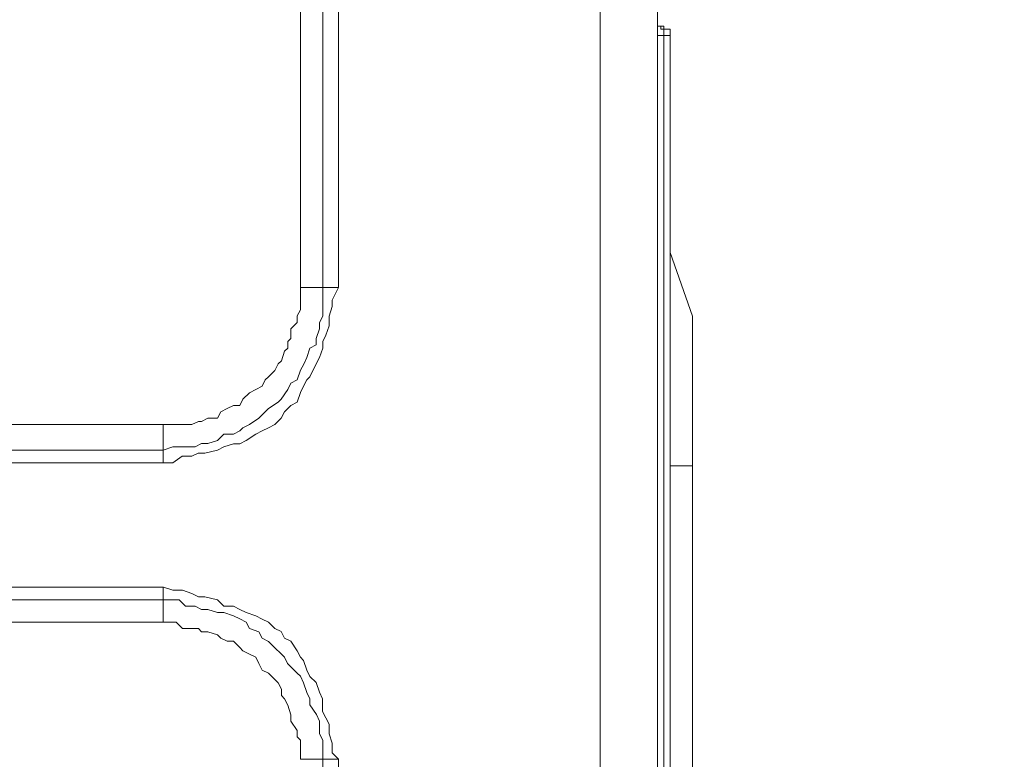
# Model space of a CAD drawing. Units: inches. Extents: x 5.8 to 23.3, y 8.2 to 20.4.
# Drawn here: x 15.7 to 16, y 17.1 to 17.4 of the extents above; entities that cross this region are included whole.
import ezdxf

# ---------------------------------------------------------------- set-up
doc = ezdxf.new("R2010")
doc.units = ezdxf.units.IN
doc.header["$MEASUREMENT"] = 0
doc.layers.add('Vrstva 1', color=7, linetype='Continuous')

msp = doc.modelspace()

# ---------------------------------------------------------------- linework, layer by layer
at = {"layer": 'Vrstva 1', "lineweight": 18}
msp.add_open_spline([(5.81549, 10.69388), (5.81549, 10.69388), (23.29856, 10.69388), (23.29856, 10.69388), (23.29856, 10.69388), (23.29856, 10.69388), (23.29856, 19.41324), (23.29856, 19.41324), (23.29856, 19.41324), (23.29856, 19.41324), (5.81549, 19.41324), (5.81549, 19.41324), (5.81549, 19.41324), (5.81549, 19.41324), (5.81549, 10.69388), (5.81549, 10.69388)], degree=3, knots=[0, 0, 0, 0, 0.25, 0.25, 0.25, 0.25, 0.5, 0.5, 0.5, 0.5, 0.75, 0.75, 0.75, 0.75, 1, 1, 1, 1], dxfattribs=at)
at = {"layer": 'Vrstva 1', "lineweight": 15}
for points, knots in [([(15.86107, 16.88018), (15.86107, 16.88018), (15.86107, 17.89379), (15.86107, 17.89379), (15.86107, 17.89379), (15.86107, 17.89379), (15.8797, 17.89379), (15.8797, 17.89379)], [0, 0, 0, 0, 0.5, 0.5, 0.5, 0.5, 1, 1, 1, 1]), ([(15.71937, 17.52454), (15.71937, 17.52454), (15.72247, 17.52454), (15.72247, 17.52454), (15.72247, 17.52454), (15.72247, 17.52454), (15.72455, 17.52454), (15.72455, 17.52454), (15.72455, 17.52454), (15.72455, 17.52454), (15.7266, 17.52352), (15.7266, 17.52352), (15.7266, 17.52352), (15.7266, 17.52352), (15.72974, 17.52352), (15.72974, 17.52352), (15.72974, 17.52352), (15.72974, 17.52352), (15.73179, 17.52352), (15.73179, 17.52352), (15.73179, 17.52352), (15.73179, 17.52352), (15.73383, 17.52246), (15.73383, 17.52246), (15.73383, 17.52246), (15.73383, 17.52246), (15.73697, 17.52144), (15.73697, 17.52144), (15.73697, 17.52144), (15.73697, 17.52144), (15.73902, 17.52144), (15.73902, 17.52144), (15.73902, 17.52144), (15.73902, 17.52144), (15.74216, 17.51936), (15.74216, 17.51936), (15.74216, 17.51936), (15.74216, 17.51936), (15.7442, 17.51837), (15.7442, 17.51837), (15.7442, 17.51837), (15.7442, 17.51837), (15.74629, 17.51731), (15.74629, 17.51731), (15.74629, 17.51731), (15.74629, 17.51731), (15.74731, 17.51629), (15.74731, 17.51629), (15.74731, 17.51629), (15.74731, 17.51629), (15.75041, 17.51523), (15.75041, 17.51523), (15.75041, 17.51523), (15.75041, 17.51523), (15.75144, 17.51421), (15.75144, 17.51421), (15.75144, 17.51421), (15.75144, 17.51421), (15.75352, 17.51107), (15.75352, 17.51107), (15.75352, 17.51107), (15.75352, 17.51107), (15.75556, 17.51008), (15.75556, 17.51008), (15.75556, 17.51008), (15.75556, 17.51008), (15.75765, 17.508), (15.75765, 17.508), (15.75765, 17.508), (15.75765, 17.508), (15.7587, 17.50592), (15.7587, 17.50592), (15.7587, 17.50592), (15.7587, 17.50592), (15.75969, 17.50384), (15.75969, 17.50384), (15.75969, 17.50384), (15.75969, 17.50384), (15.76283, 17.50281), (15.76283, 17.50281), (15.76283, 17.50281), (15.76283, 17.50281), (15.76385, 17.50077), (15.76385, 17.50077), (15.76385, 17.50077), (15.76385, 17.50077), (15.76488, 17.49766), (15.76488, 17.49766), (15.76488, 17.49766), (15.76488, 17.49766), (15.76594, 17.49558), (15.76594, 17.49558), (15.76594, 17.49558), (15.76594, 17.49558), (15.76692, 17.49456), (15.76692, 17.49456), (15.76692, 17.49456), (15.76692, 17.49456), (15.76692, 17.49043), (15.76692, 17.49043), (15.76692, 17.49043), (15.76692, 17.49043), (15.76904, 17.48835), (15.76904, 17.48835), (15.76904, 17.48835), (15.76904, 17.48835), (15.77006, 17.48524), (15.77006, 17.48524), (15.77006, 17.48524), (15.77006, 17.48524), (15.77006, 17.4832), (15.77006, 17.4832), (15.77006, 17.4832), (15.77006, 17.4832), (15.77109, 17.48112), (15.77109, 17.48112), (15.77109, 17.48112), (15.77109, 17.48112), (15.77109, 17.47801), (15.77109, 17.47801), (15.77109, 17.47801), (15.77109, 17.47801), (15.77109, 17.47593), (15.77109, 17.47593), (15.77109, 17.47593), (15.77109, 17.47593), (15.77109, 17.47388), (15.77109, 17.47388), (15.77109, 17.47388), (15.77109, 17.47388), (15.77627, 17.47388), (15.77627, 17.47388), (15.77627, 17.47388), (15.77627, 17.47388), (15.77627, 17.29905), (15.77627, 17.29905), (15.77627, 17.29905), (15.77627, 17.29905), (15.77109, 17.29905), (15.77109, 17.29905)], [0, 0, 0, 0, 0.028571, 0.028571, 0.028571, 0.028571, 0.057143, 0.057143, 0.057143, 0.057143, 0.085714, 0.085714, 0.085714, 0.085714, 0.114286, 0.114286, 0.114286, 0.114286, 0.142857, 0.142857, 0.142857, 0.142857, 0.171429, 0.171429, 0.171429, 0.171429, 0.2, 0.2, 0.2, 0.2, 0.228571, 0.228571, 0.228571, 0.228571, 0.257143, 0.257143, 0.257143, 0.257143, 0.285714, 0.285714, 0.285714, 0.285714, 0.314286, 0.314286, 0.314286, 0.314286, 0.342857, 0.342857, 0.342857, 0.342857, 0.371429, 0.371429, 0.371429, 0.371429, 0.4, 0.4, 0.4, 0.4, 0.428571, 0.428571, 0.428571, 0.428571, 0.457143, 0.457143, 0.457143, 0.457143, 0.485714, 0.485714, 0.485714, 0.485714, 0.514286, 0.514286, 0.514286, 0.514286, 0.542857, 0.542857, 0.542857, 0.542857, 0.571429, 0.571429, 0.571429, 0.571429, 0.6, 0.6, 0.6, 0.6, 0.628571, 0.628571, 0.628571, 0.628571, 0.657143, 0.657143, 0.657143, 0.657143, 0.685714, 0.685714, 0.685714, 0.685714, 0.714286, 0.714286, 0.714286, 0.714286, 0.742857, 0.742857, 0.742857, 0.742857, 0.771429, 0.771429, 0.771429, 0.771429, 0.8, 0.8, 0.8, 0.8, 0.828571, 0.828571, 0.828571, 0.828571, 0.857143, 0.857143, 0.857143, 0.857143, 0.885714, 0.885714, 0.885714, 0.885714, 0.914286, 0.914286, 0.914286, 0.914286, 0.942857, 0.942857, 0.942857, 0.942857, 0.971429, 0.971429, 0.971429, 0.971429, 1, 1, 1, 1]), ([(15.76385, 17.29905), (15.76385, 17.29905), (15.76385, 17.3156), (15.76385, 17.3156), (15.76385, 17.3156), (15.76385, 17.3156), (15.76385, 17.3332), (15.76385, 17.3332), (15.76385, 17.3332), (15.76385, 17.3332), (15.76385, 17.35077), (15.76385, 17.35077), (15.76385, 17.35077), (15.76385, 17.35077), (15.76385, 17.36841), (15.76385, 17.36841), (15.76385, 17.36841), (15.76385, 17.36841), (15.76385, 17.38594), (15.76385, 17.38594), (15.76385, 17.38594), (15.76385, 17.38594), (15.76385, 17.40351), (15.76385, 17.40351), (15.76385, 17.40351), (15.76385, 17.40351), (15.76385, 17.42115), (15.76385, 17.42115), (15.76385, 17.42115), (15.76385, 17.42115), (15.76385, 17.43769), (15.76385, 17.43769), (15.76385, 17.43769), (15.76385, 17.43769), (15.76385, 17.45628), (15.76385, 17.45628), (15.76385, 17.45628), (15.76385, 17.45628), (15.76385, 17.47385), (15.76385, 17.47385)], [0, 0, 0, 0, 0.1, 0.1, 0.1, 0.1, 0.2, 0.2, 0.2, 0.2, 0.3, 0.3, 0.3, 0.3, 0.4, 0.4, 0.4, 0.4, 0.5, 0.5, 0.5, 0.5, 0.6, 0.6, 0.6, 0.6, 0.7, 0.7, 0.7, 0.7, 0.8, 0.8, 0.8, 0.8, 0.9, 0.9, 0.9, 0.9, 1, 1, 1, 1]), ([(15.77109, 17.4563), (15.77109, 17.4563), (15.77109, 17.43768), (15.77109, 17.43768), (15.77109, 17.43768), (15.77109, 17.43768), (15.77109, 17.42109), (15.77109, 17.42109), (15.77109, 17.42109), (15.77109, 17.42109), (15.77109, 17.40353), (15.77109, 17.40353), (15.77109, 17.40353), (15.77109, 17.40353), (15.77109, 17.38596), (15.77109, 17.38596), (15.77109, 17.38596), (15.77109, 17.38596), (15.77109, 17.36839), (15.77109, 17.36839), (15.77109, 17.36839), (15.77109, 17.36839), (15.77109, 17.35075), (15.77109, 17.35075), (15.77109, 17.35075), (15.77109, 17.35075), (15.77109, 17.33322), (15.77109, 17.33322), (15.77109, 17.33322), (15.77109, 17.33322), (15.77109, 17.31561), (15.77109, 17.31561), (15.77109, 17.31561), (15.77109, 17.31561), (15.77109, 17.29907), (15.77109, 17.29907)], [0, 0, 0, 0, 0.111111, 0.111111, 0.111111, 0.111111, 0.222222, 0.222222, 0.222222, 0.222222, 0.333333, 0.333333, 0.333333, 0.333333, 0.444444, 0.444444, 0.444444, 0.444444, 0.555556, 0.555556, 0.555556, 0.555556, 0.666667, 0.666667, 0.666667, 0.666667, 0.777778, 0.777778, 0.777778, 0.777778, 0.888889, 0.888889, 0.888889, 0.888889, 1, 1, 1, 1]), ([(15.88382, 17.38079), (15.88382, 17.38079), (15.88382, 17.38181), (15.88382, 17.38181), (15.88382, 17.38181), (15.88382, 17.38181), (15.88382, 17.38287), (15.88382, 17.38287), (15.88382, 17.38287), (15.88382, 17.38287), (15.88178, 17.38287), (15.88178, 17.38287), (15.88178, 17.38287), (15.88178, 17.38287), (15.88178, 17.38389), (15.88178, 17.38389), (15.88178, 17.38389), (15.88178, 17.38389), (15.88072, 17.38389), (15.88072, 17.38389), (15.88072, 17.38389), (15.88072, 17.38389), (15.8797, 17.38389), (15.8797, 17.38389)], [0, 0, 0, 0, 0.166667, 0.166667, 0.166667, 0.166667, 0.333333, 0.333333, 0.333333, 0.333333, 0.5, 0.5, 0.5, 0.5, 0.666667, 0.666667, 0.666667, 0.666667, 0.833333, 0.833333, 0.833333, 0.833333, 1, 1, 1, 1]), ([(15.8797, 17.38388), (15.8797, 17.38388), (15.8797, 17.38388), (15.8797, 17.38388), (15.8797, 17.38388), (15.8797, 17.38388), (15.88075, 17.38388), (15.88075, 17.38388), (15.88075, 17.38388), (15.88075, 17.38388), (15.88075, 17.38286), (15.88075, 17.38286), (15.88075, 17.38286), (15.88075, 17.38286), (15.88178, 17.38286), (15.88178, 17.38286), (15.88178, 17.38286), (15.88178, 17.38286), (15.88178, 17.3818), (15.88178, 17.3818), (15.88178, 17.3818), (15.88178, 17.3818), (15.88178, 17.38078), (15.88178, 17.38078)], [0, 0, 0, 0, 0.166667, 0.166667, 0.166667, 0.166667, 0.333333, 0.333333, 0.333333, 0.333333, 0.5, 0.5, 0.5, 0.5, 0.666667, 0.666667, 0.666667, 0.666667, 0.833333, 0.833333, 0.833333, 0.833333, 1, 1, 1, 1]), ([(15.88177, 16.8812), (15.88177, 16.8812), (15.88177, 17.3808), (15.88177, 17.3808), (15.88177, 17.3808), (15.88177, 17.3808), (15.88381, 17.3808), (15.88381, 17.3808)], [0, 0, 0, 0, 0.5, 0.5, 0.5, 0.5, 1, 1, 1, 1]), ([(15.88382, 17.31251), (15.88382, 17.31251), (15.88382, 17.31251), (15.88382, 17.31251), (15.88382, 17.31251), (15.88382, 17.31251), (15.88382, 17.31043), (15.88382, 17.31043)], [0, 0, 0, 0, 0.5, 0.5, 0.5, 0.5, 1, 1, 1, 1]), ([(15.88382, 17.01877), (15.88382, 17.01877), (15.88382, 17.24116), (15.88382, 17.24116), (15.88382, 17.24116), (15.88382, 17.24116), (15.88382, 17.31041), (15.88382, 17.31041)], [0, 0, 0, 0, 0.5, 0.5, 0.5, 0.5, 1, 1, 1, 1]), ([(15.72248, 17.2546), (15.72248, 17.2546), (15.72354, 17.2546), (15.72354, 17.2546), (15.72354, 17.2546), (15.72354, 17.2546), (15.72558, 17.2546), (15.72558, 17.2546), (15.72558, 17.2546), (15.72558, 17.2546), (15.72865, 17.2546), (15.72865, 17.2546), (15.72865, 17.2546), (15.72865, 17.2546), (15.73077, 17.25562), (15.73077, 17.25562), (15.73077, 17.25562), (15.73077, 17.25562), (15.73179, 17.25562), (15.73179, 17.25562), (15.73179, 17.25562), (15.73179, 17.25562), (15.73384, 17.25668), (15.73384, 17.25668), (15.73384, 17.25668), (15.73384, 17.25668), (15.73694, 17.25668), (15.73694, 17.25668), (15.73694, 17.25668), (15.73694, 17.25668), (15.738, 17.25873), (15.738, 17.25873), (15.738, 17.25873), (15.738, 17.25873), (15.74008, 17.25978), (15.74008, 17.25978), (15.74008, 17.25978), (15.74008, 17.25978), (15.74213, 17.26081), (15.74213, 17.26081), (15.74213, 17.26081), (15.74213, 17.26081), (15.74421, 17.26081), (15.74421, 17.26081), (15.74421, 17.26081), (15.74421, 17.26081), (15.74523, 17.26285), (15.74523, 17.26285), (15.74523, 17.26285), (15.74523, 17.26285), (15.74731, 17.26493), (15.74731, 17.26493), (15.74731, 17.26493), (15.74731, 17.26493), (15.74939, 17.26596), (15.74939, 17.26596), (15.74939, 17.26596), (15.74939, 17.26596), (15.75144, 17.26702), (15.75144, 17.26702), (15.75144, 17.26702), (15.75144, 17.26702), (15.75246, 17.26906), (15.75246, 17.26906), (15.75246, 17.26906), (15.75246, 17.26906), (15.75349, 17.27012), (15.75349, 17.27012), (15.75349, 17.27012), (15.75349, 17.27012), (15.75557, 17.27217), (15.75557, 17.27217), (15.75557, 17.27217), (15.75557, 17.27217), (15.75663, 17.27425), (15.75663, 17.27425), (15.75663, 17.27425), (15.75663, 17.27425), (15.75768, 17.27527), (15.75768, 17.27527), (15.75768, 17.27527), (15.75768, 17.27527), (15.75867, 17.27838), (15.75867, 17.27838), (15.75867, 17.27838), (15.75867, 17.27838), (15.75973, 17.2794), (15.75973, 17.2794), (15.75973, 17.2794), (15.75973, 17.2794), (15.75973, 17.28148), (15.75973, 17.28148), (15.75973, 17.28148), (15.75973, 17.28148), (15.76072, 17.28254), (15.76072, 17.28254), (15.76072, 17.28254), (15.76072, 17.28254), (15.76072, 17.28561), (15.76072, 17.28561), (15.76072, 17.28561), (15.76072, 17.28561), (15.7628, 17.28769), (15.7628, 17.28769), (15.7628, 17.28769), (15.7628, 17.28769), (15.7628, 17.28981), (15.7628, 17.28981), (15.7628, 17.28981), (15.7628, 17.28981), (15.76386, 17.29182), (15.76386, 17.29182), (15.76386, 17.29182), (15.76386, 17.29182), (15.76386, 17.2939), (15.76386, 17.2939), (15.76386, 17.2939), (15.76386, 17.2939), (15.76386, 17.29594), (15.76386, 17.29594), (15.76386, 17.29594), (15.76386, 17.29594), (15.76386, 17.29905), (15.76386, 17.29905)], [0, 0, 0, 0, 0.032258, 0.032258, 0.032258, 0.032258, 0.064516, 0.064516, 0.064516, 0.064516, 0.096774, 0.096774, 0.096774, 0.096774, 0.129032, 0.129032, 0.129032, 0.129032, 0.16129, 0.16129, 0.16129, 0.16129, 0.193548, 0.193548, 0.193548, 0.193548, 0.225806, 0.225806, 0.225806, 0.225806, 0.258065, 0.258065, 0.258065, 0.258065, 0.290323, 0.290323, 0.290323, 0.290323, 0.322581, 0.322581, 0.322581, 0.322581, 0.354839, 0.354839, 0.354839, 0.354839, 0.387097, 0.387097, 0.387097, 0.387097, 0.419355, 0.419355, 0.419355, 0.419355, 0.451613, 0.451613, 0.451613, 0.451613, 0.483871, 0.483871, 0.483871, 0.483871, 0.516129, 0.516129, 0.516129, 0.516129, 0.548387, 0.548387, 0.548387, 0.548387, 0.580645, 0.580645, 0.580645, 0.580645, 0.612903, 0.612903, 0.612903, 0.612903, 0.645161, 0.645161, 0.645161, 0.645161, 0.677419, 0.677419, 0.677419, 0.677419, 0.709677, 0.709677, 0.709677, 0.709677, 0.741935, 0.741935, 0.741935, 0.741935, 0.774194, 0.774194, 0.774194, 0.774194, 0.806452, 0.806452, 0.806452, 0.806452, 0.83871, 0.83871, 0.83871, 0.83871, 0.870968, 0.870968, 0.870968, 0.870968, 0.903226, 0.903226, 0.903226, 0.903226, 0.935484, 0.935484, 0.935484, 0.935484, 0.967742, 0.967742, 0.967742, 0.967742, 1, 1, 1, 1]), ([(15.76282, 17.26184), (15.76282, 17.26184), (15.76388, 17.26494), (15.76388, 17.26494), (15.76388, 17.26494), (15.76388, 17.26494), (15.7649, 17.26702), (15.7649, 17.26702), (15.7649, 17.26702), (15.7649, 17.26702), (15.76592, 17.26907), (15.76592, 17.26907), (15.76592, 17.26907), (15.76592, 17.26907), (15.76694, 17.27009), (15.76694, 17.27009), (15.76694, 17.27009), (15.76694, 17.27009), (15.76899, 17.27425), (15.76899, 17.27425), (15.76899, 17.27425), (15.76899, 17.27425), (15.77005, 17.2763), (15.77005, 17.2763), (15.77005, 17.2763), (15.77005, 17.2763), (15.77111, 17.27941), (15.77111, 17.27941), (15.77111, 17.27941), (15.77111, 17.27941), (15.77111, 17.28149), (15.77111, 17.28149), (15.77111, 17.28149), (15.77111, 17.28149), (15.77213, 17.28357), (15.77213, 17.28357), (15.77213, 17.28357), (15.77213, 17.28357), (15.77319, 17.28664), (15.77319, 17.28664), (15.77319, 17.28664), (15.77319, 17.28664), (15.77319, 17.28974), (15.77319, 17.28974), (15.77319, 17.28974), (15.77319, 17.28974), (15.77418, 17.29285), (15.77418, 17.29285), (15.77418, 17.29285), (15.77418, 17.29285), (15.77418, 17.29493), (15.77418, 17.29493), (15.77418, 17.29493), (15.77418, 17.29493), (15.77626, 17.29906), (15.77626, 17.29906)], [0, 0, 0, 0, 0.071429, 0.071429, 0.071429, 0.071429, 0.142857, 0.142857, 0.142857, 0.142857, 0.214286, 0.214286, 0.214286, 0.214286, 0.285714, 0.285714, 0.285714, 0.285714, 0.357143, 0.357143, 0.357143, 0.357143, 0.428571, 0.428571, 0.428571, 0.428571, 0.5, 0.5, 0.5, 0.5, 0.571429, 0.571429, 0.571429, 0.571429, 0.642857, 0.642857, 0.642857, 0.642857, 0.714286, 0.714286, 0.714286, 0.714286, 0.785714, 0.785714, 0.785714, 0.785714, 0.857143, 0.857143, 0.857143, 0.857143, 0.928571, 0.928571, 0.928571, 0.928571, 1, 1, 1, 1]), ([(15.77109, 17.29596), (15.77109, 17.29596), (15.77109, 17.29285), (15.77109, 17.29285), (15.77109, 17.29285), (15.77109, 17.29285), (15.77109, 17.28978), (15.77109, 17.28978), (15.77109, 17.28978), (15.77109, 17.28978), (15.77003, 17.2877), (15.77003, 17.2877), (15.77003, 17.2877), (15.77003, 17.2877), (15.77003, 17.28562), (15.77003, 17.28562), (15.77003, 17.28562), (15.77003, 17.28562), (15.76901, 17.28255), (15.76901, 17.28255), (15.76901, 17.28255), (15.76901, 17.28255), (15.76901, 17.28044), (15.76901, 17.28044), (15.76901, 17.28044), (15.76901, 17.28044), (15.76697, 17.27941), (15.76697, 17.27941), (15.76697, 17.27941), (15.76697, 17.27941), (15.76591, 17.27631), (15.76591, 17.27631), (15.76591, 17.27631), (15.76591, 17.27631), (15.76492, 17.27423), (15.76492, 17.27423), (15.76492, 17.27423), (15.76492, 17.27423), (15.76386, 17.27218), (15.76386, 17.27218), (15.76386, 17.27218), (15.76386, 17.27218), (15.7628, 17.26908), (15.7628, 17.26908), (15.7628, 17.26908), (15.7628, 17.26908), (15.76072, 17.26805), (15.76072, 17.26805), (15.76072, 17.26805), (15.76072, 17.26805), (15.75973, 17.26597), (15.75973, 17.26597), (15.75973, 17.26597), (15.75973, 17.26597), (15.75762, 17.26287), (15.75762, 17.26287), (15.75762, 17.26287), (15.75762, 17.26287), (15.75663, 17.26184), (15.75663, 17.26184), (15.75663, 17.26184), (15.75663, 17.26184), (15.75349, 17.25976), (15.75349, 17.25976), (15.75349, 17.25976), (15.75349, 17.25976), (15.75247, 17.25874), (15.75247, 17.25874), (15.75247, 17.25874), (15.75247, 17.25874), (15.75039, 17.25666), (15.75039, 17.25666), (15.75039, 17.25666), (15.75039, 17.25666), (15.74732, 17.25461), (15.74732, 17.25461), (15.74732, 17.25461), (15.74732, 17.25461), (15.74523, 17.25352), (15.74523, 17.25352), (15.74523, 17.25352), (15.74523, 17.25352), (15.74418, 17.25253), (15.74418, 17.25253), (15.74418, 17.25253), (15.74418, 17.25253), (15.74213, 17.25151), (15.74213, 17.25151), (15.74213, 17.25151), (15.74213, 17.25151), (15.73903, 17.25151), (15.73903, 17.25151), (15.73903, 17.25151), (15.73903, 17.25151), (15.73694, 17.24943), (15.73694, 17.24943), (15.73694, 17.24943), (15.73694, 17.24943), (15.73384, 17.2484), (15.73384, 17.2484), (15.73384, 17.2484), (15.73384, 17.2484), (15.73179, 17.2484), (15.73179, 17.2484), (15.73179, 17.2484), (15.73179, 17.2484), (15.72971, 17.24734), (15.72971, 17.24734), (15.72971, 17.24734), (15.72971, 17.24734), (15.72661, 17.24734), (15.72661, 17.24734), (15.72661, 17.24734), (15.72661, 17.24734), (15.72456, 17.24734), (15.72456, 17.24734), (15.72456, 17.24734), (15.72456, 17.24734), (15.72248, 17.24734), (15.72248, 17.24734), (15.72248, 17.24734), (15.72248, 17.24734), (15.71938, 17.24629), (15.71938, 17.24629), (15.71938, 17.24629), (15.71938, 17.24629), (15.71938, 17.24219), (15.71938, 17.24219), (15.71938, 17.24219), (15.71938, 17.24219), (12.75707, 17.24219), (12.75707, 17.24219)], [0, 0, 0, 0, 0.030303, 0.030303, 0.030303, 0.030303, 0.060606, 0.060606, 0.060606, 0.060606, 0.090909, 0.090909, 0.090909, 0.090909, 0.121212, 0.121212, 0.121212, 0.121212, 0.151515, 0.151515, 0.151515, 0.151515, 0.181818, 0.181818, 0.181818, 0.181818, 0.212121, 0.212121, 0.212121, 0.212121, 0.242424, 0.242424, 0.242424, 0.242424, 0.272727, 0.272727, 0.272727, 0.272727, 0.30303, 0.30303, 0.30303, 0.30303, 0.333333, 0.333333, 0.333333, 0.333333, 0.363636, 0.363636, 0.363636, 0.363636, 0.393939, 0.393939, 0.393939, 0.393939, 0.424242, 0.424242, 0.424242, 0.424242, 0.454545, 0.454545, 0.454545, 0.454545, 0.484848, 0.484848, 0.484848, 0.484848, 0.515152, 0.515152, 0.515152, 0.515152, 0.545455, 0.545455, 0.545455, 0.545455, 0.575758, 0.575758, 0.575758, 0.575758, 0.606061, 0.606061, 0.606061, 0.606061, 0.636364, 0.636364, 0.636364, 0.636364, 0.666667, 0.666667, 0.666667, 0.666667, 0.69697, 0.69697, 0.69697, 0.69697, 0.727273, 0.727273, 0.727273, 0.727273, 0.757576, 0.757576, 0.757576, 0.757576, 0.787879, 0.787879, 0.787879, 0.787879, 0.818182, 0.818182, 0.818182, 0.818182, 0.848485, 0.848485, 0.848485, 0.848485, 0.878788, 0.878788, 0.878788, 0.878788, 0.909091, 0.909091, 0.909091, 0.909091, 0.939394, 0.939394, 0.939394, 0.939394, 0.969697, 0.969697, 0.969697, 0.969697, 1, 1, 1, 1]), ([(15.89106, 17.24114), (15.89106, 17.24114), (15.89106, 17.24114), (15.89106, 17.24114), (15.89106, 17.24114), (15.89106, 17.24114), (15.89106, 17.28979), (15.89106, 17.28979)], [0, 0, 0, 0, 0.5, 0.5, 0.5, 0.5, 1, 1, 1, 1]), ([(15.89106, 17.2877), (15.89106, 17.2877), (15.89106, 17.2877), (15.89106, 17.2877), (15.89106, 17.2877), (15.89106, 17.2877), (15.89106, 17.28873), (15.89106, 17.28873), (15.89106, 17.28873), (15.89106, 17.28873), (15.89106, 17.28978), (15.89106, 17.28978)], [0, 0, 0, 0, 0.333333, 0.333333, 0.333333, 0.333333, 0.666667, 0.666667, 0.666667, 0.666667, 1, 1, 1, 1]), ([(15.71937, 17.24219), (15.71937, 17.24219), (15.72247, 17.24219), (15.72247, 17.24219), (15.72247, 17.24219), (15.72247, 17.24219), (15.72554, 17.24428), (15.72554, 17.24428), (15.72554, 17.24428), (15.72554, 17.24428), (15.72868, 17.24428), (15.72868, 17.24428), (15.72868, 17.24428), (15.72868, 17.24428), (15.73073, 17.2453), (15.73073, 17.2453), (15.73073, 17.2453), (15.73073, 17.2453), (15.73281, 17.2453), (15.73281, 17.2453), (15.73281, 17.2453), (15.73281, 17.2453), (15.73697, 17.24629), (15.73697, 17.24629), (15.73697, 17.24629), (15.73697, 17.24629), (15.73902, 17.24738), (15.73902, 17.24738), (15.73902, 17.24738), (15.73902, 17.24738), (15.74216, 17.24837), (15.74216, 17.24837), (15.74216, 17.24837), (15.74216, 17.24837), (15.7442, 17.24837), (15.7442, 17.24837), (15.7442, 17.24837), (15.7442, 17.24837), (15.74629, 17.24943), (15.74629, 17.24943), (15.74629, 17.24943), (15.74629, 17.24943), (15.74939, 17.25151), (15.74939, 17.25151), (15.74939, 17.25151), (15.74939, 17.25151), (15.75144, 17.25253), (15.75144, 17.25253), (15.75144, 17.25253), (15.75144, 17.25253), (15.75352, 17.25352), (15.75352, 17.25352), (15.75352, 17.25352), (15.75352, 17.25352), (15.75556, 17.25461), (15.75556, 17.25461), (15.75556, 17.25461), (15.75556, 17.25461), (15.75765, 17.25666), (15.75765, 17.25666), (15.75765, 17.25666), (15.75765, 17.25666), (15.7587, 17.25874), (15.7587, 17.25874), (15.7587, 17.25874), (15.7587, 17.25874), (15.76075, 17.26082), (15.76075, 17.26082), (15.76075, 17.26082), (15.76075, 17.26082), (15.76283, 17.26184), (15.76283, 17.26184)], [0, 0, 0, 0, 0.055556, 0.055556, 0.055556, 0.055556, 0.111111, 0.111111, 0.111111, 0.111111, 0.166667, 0.166667, 0.166667, 0.166667, 0.222222, 0.222222, 0.222222, 0.222222, 0.277778, 0.277778, 0.277778, 0.277778, 0.333333, 0.333333, 0.333333, 0.333333, 0.388889, 0.388889, 0.388889, 0.388889, 0.444444, 0.444444, 0.444444, 0.444444, 0.5, 0.5, 0.5, 0.5, 0.555556, 0.555556, 0.555556, 0.555556, 0.611111, 0.611111, 0.611111, 0.611111, 0.666667, 0.666667, 0.666667, 0.666667, 0.722222, 0.722222, 0.722222, 0.722222, 0.777778, 0.777778, 0.777778, 0.777778, 0.833333, 0.833333, 0.833333, 0.833333, 0.888889, 0.888889, 0.888889, 0.888889, 0.944444, 0.944444, 0.944444, 0.944444, 1, 1, 1, 1]), ([(13.05289, 17.2546), (13.05289, 17.2546), (13.34976, 17.2546), (13.34976, 17.2546), (13.34976, 17.2546), (13.34976, 17.2546), (13.64556, 17.2546), (13.64556, 17.2546), (13.64556, 17.2546), (13.64556, 17.2546), (13.94239, 17.2546), (13.94239, 17.2546), (13.94239, 17.2546), (13.94239, 17.2546), (14.23823, 17.2546), (14.23823, 17.2546), (14.23823, 17.2546), (14.23823, 17.2546), (14.53509, 17.2546), (14.53509, 17.2546), (14.53509, 17.2546), (14.53509, 17.2546), (14.83089, 17.2546), (14.83089, 17.2546), (14.83089, 17.2546), (14.83089, 17.2546), (15.12776, 17.2546), (15.12776, 17.2546), (15.12776, 17.2546), (15.12776, 17.2546), (15.42254, 17.2546), (15.42254, 17.2546), (15.42254, 17.2546), (15.42254, 17.2546), (15.71937, 17.2546), (15.71937, 17.2546)], [0, 0, 0, 0, 0.111111, 0.111111, 0.111111, 0.111111, 0.222222, 0.222222, 0.222222, 0.222222, 0.333333, 0.333333, 0.333333, 0.333333, 0.444444, 0.444444, 0.444444, 0.444444, 0.555556, 0.555556, 0.555556, 0.555556, 0.666667, 0.666667, 0.666667, 0.666667, 0.777778, 0.777778, 0.777778, 0.777778, 0.888889, 0.888889, 0.888889, 0.888889, 1, 1, 1, 1]), ([(15.89106, 17.24114), (15.89106, 17.24114), (15.89106, 17.01875), (15.89106, 17.01875), (15.89106, 17.01875), (15.89106, 17.01875), (15.89106, 16.97014), (15.89106, 16.97014)], [0, 0, 0, 0, 0.5, 0.5, 0.5, 0.5, 1, 1, 1, 1]), ([(12.7064, 17.14598), (12.7064, 17.14598), (12.7064, 17.14806), (12.7064, 17.14806), (12.7064, 17.14806), (12.7064, 17.14806), (12.7064, 17.15117), (12.7064, 17.15117), (12.7064, 17.15117), (12.7064, 17.15117), (12.7064, 17.15321), (12.7064, 17.15321), (12.7064, 17.15321), (12.7064, 17.15321), (12.70745, 17.15529), (12.70745, 17.15529), (12.70745, 17.15529), (12.70745, 17.15529), (12.70745, 17.1584), (12.70745, 17.1584), (12.70745, 17.1584), (12.70745, 17.1584), (12.70844, 17.16045), (12.70844, 17.16045), (12.70844, 17.16045), (12.70844, 17.16045), (12.70844, 17.16358), (12.70844, 17.16358), (12.70844, 17.16358), (12.70844, 17.16358), (12.7095, 17.16563), (12.7095, 17.16563), (12.7095, 17.16563), (12.7095, 17.16563), (12.71052, 17.16771), (12.71052, 17.16771), (12.71052, 17.16771), (12.71052, 17.16771), (12.71257, 17.16877), (12.71257, 17.16877), (12.71257, 17.16877), (12.71257, 17.16877), (12.71363, 17.17184), (12.71363, 17.17184), (12.71363, 17.17184), (12.71363, 17.17184), (12.71469, 17.17389), (12.71469, 17.17389), (12.71469, 17.17389), (12.71469, 17.17389), (12.71571, 17.17699), (12.71571, 17.17699), (12.71571, 17.17699), (12.71571, 17.17699), (12.71677, 17.17808), (12.71677, 17.17808), (12.71677, 17.17808), (12.71677, 17.17808), (12.71987, 17.18013), (12.71987, 17.18013), (12.71987, 17.18013), (12.71987, 17.18013), (12.72086, 17.18119), (12.72086, 17.18119), (12.72086, 17.18119), (12.72086, 17.18119), (12.72294, 17.18422), (12.72294, 17.18422), (12.72294, 17.18422), (12.72294, 17.18422), (12.724, 17.18532), (12.724, 17.18532), (12.724, 17.18532), (12.724, 17.18532), (12.7271, 17.18736), (12.7271, 17.18736), (12.7271, 17.18736), (12.7271, 17.18736), (12.72915, 17.18842), (12.72915, 17.18842), (12.72915, 17.18842), (12.72915, 17.18842), (12.73017, 17.19047), (12.73017, 17.19047), (12.73017, 17.19047), (12.73017, 17.19047), (12.73331, 17.19149), (12.73331, 17.19149), (12.73331, 17.19149), (12.73331, 17.19149), (12.73536, 17.19255), (12.73536, 17.19255), (12.73536, 17.19255), (12.73536, 17.19255), (12.73741, 17.19354), (12.73741, 17.19354), (12.73741, 17.19354), (12.73741, 17.19354), (12.74055, 17.19354), (12.74055, 17.19354), (12.74055, 17.19354), (12.74055, 17.19354), (12.74259, 17.19463), (12.74259, 17.19463), (12.74259, 17.19463), (12.74259, 17.19463), (12.74464, 17.19565), (12.74464, 17.19565), (12.74464, 17.19565), (12.74464, 17.19565), (12.74778, 17.19565), (12.74778, 17.19565), (12.74778, 17.19565), (12.74778, 17.19565), (12.74982, 17.19565), (12.74982, 17.19565), (12.74982, 17.19565), (12.74982, 17.19565), (12.75293, 17.1977), (12.75293, 17.1977), (12.75293, 17.1977), (12.75293, 17.1977), (12.75501, 17.1977), (12.75501, 17.1977), (12.75501, 17.1977), (12.75501, 17.1977), (12.75706, 17.1977), (12.75706, 17.1977), (12.75706, 17.1977), (12.75706, 17.1977), (12.75706, 17.20186), (12.75706, 17.20186), (12.75706, 17.20186), (12.75706, 17.20186), (15.71937, 17.20186), (15.71937, 17.20186)], [0, 0, 0, 0, 0.029412, 0.029412, 0.029412, 0.029412, 0.058824, 0.058824, 0.058824, 0.058824, 0.088235, 0.088235, 0.088235, 0.088235, 0.117647, 0.117647, 0.117647, 0.117647, 0.147059, 0.147059, 0.147059, 0.147059, 0.176471, 0.176471, 0.176471, 0.176471, 0.205882, 0.205882, 0.205882, 0.205882, 0.235294, 0.235294, 0.235294, 0.235294, 0.264706, 0.264706, 0.264706, 0.264706, 0.294118, 0.294118, 0.294118, 0.294118, 0.323529, 0.323529, 0.323529, 0.323529, 0.352941, 0.352941, 0.352941, 0.352941, 0.382353, 0.382353, 0.382353, 0.382353, 0.411765, 0.411765, 0.411765, 0.411765, 0.441176, 0.441176, 0.441176, 0.441176, 0.470588, 0.470588, 0.470588, 0.470588, 0.5, 0.5, 0.5, 0.5, 0.529412, 0.529412, 0.529412, 0.529412, 0.558824, 0.558824, 0.558824, 0.558824, 0.588235, 0.588235, 0.588235, 0.588235, 0.617647, 0.617647, 0.617647, 0.617647, 0.647059, 0.647059, 0.647059, 0.647059, 0.676471, 0.676471, 0.676471, 0.676471, 0.705882, 0.705882, 0.705882, 0.705882, 0.735294, 0.735294, 0.735294, 0.735294, 0.764706, 0.764706, 0.764706, 0.764706, 0.794118, 0.794118, 0.794118, 0.794118, 0.823529, 0.823529, 0.823529, 0.823529, 0.852941, 0.852941, 0.852941, 0.852941, 0.882353, 0.882353, 0.882353, 0.882353, 0.911765, 0.911765, 0.911765, 0.911765, 0.941176, 0.941176, 0.941176, 0.941176, 0.970588, 0.970588, 0.970588, 0.970588, 1, 1, 1, 1]), ([(13.05289, 17.19771), (13.05289, 17.19771), (13.34976, 17.19771), (13.34976, 17.19771), (13.34976, 17.19771), (13.34976, 17.19771), (13.64556, 17.19771), (13.64556, 17.19771), (13.64556, 17.19771), (13.64556, 17.19771), (13.94239, 17.19771), (13.94239, 17.19771), (13.94239, 17.19771), (13.94239, 17.19771), (14.23823, 17.19771), (14.23823, 17.19771), (14.23823, 17.19771), (14.23823, 17.19771), (14.53509, 17.19771), (14.53509, 17.19771), (14.53509, 17.19771), (14.53509, 17.19771), (14.83089, 17.19771), (14.83089, 17.19771), (14.83089, 17.19771), (14.83089, 17.19771), (15.12776, 17.19771), (15.12776, 17.19771), (15.12776, 17.19771), (15.12776, 17.19771), (15.42254, 17.19771), (15.42254, 17.19771), (15.42254, 17.19771), (15.42254, 17.19771), (15.71937, 17.19771), (15.71937, 17.19771), (15.71937, 17.19771), (15.71937, 17.19771), (15.71937, 17.20184), (15.71937, 17.20184)], [0, 0, 0, 0, 0.1, 0.1, 0.1, 0.1, 0.2, 0.2, 0.2, 0.2, 0.3, 0.3, 0.3, 0.3, 0.4, 0.4, 0.4, 0.4, 0.5, 0.5, 0.5, 0.5, 0.6, 0.6, 0.6, 0.6, 0.7, 0.7, 0.7, 0.7, 0.8, 0.8, 0.8, 0.8, 0.9, 0.9, 0.9, 0.9, 1, 1, 1, 1]), ([(15.77418, 17.14806), (15.77418, 17.14806), (15.77418, 17.15116), (15.77418, 17.15116), (15.77418, 17.15116), (15.77418, 17.15116), (15.77316, 17.15426), (15.77316, 17.15426), (15.77316, 17.15426), (15.77316, 17.15426), (15.77316, 17.15737), (15.77316, 17.15737), (15.77316, 17.15737), (15.77316, 17.15737), (15.77214, 17.15941), (15.77214, 17.15941), (15.77214, 17.15941), (15.77214, 17.15941), (15.77108, 17.1615), (15.77108, 17.1615), (15.77108, 17.1615), (15.77108, 17.1615), (15.77108, 17.16562), (15.77108, 17.16562), (15.77108, 17.16562), (15.77108, 17.16562), (15.77006, 17.16771), (15.77006, 17.16771), (15.77006, 17.16771), (15.77006, 17.16771), (15.769, 17.17084), (15.769, 17.17084), (15.769, 17.17084), (15.769, 17.17084), (15.76695, 17.17289), (15.76695, 17.17289), (15.76695, 17.17289), (15.76695, 17.17289), (15.76593, 17.17494), (15.76593, 17.17494), (15.76593, 17.17494), (15.76593, 17.17494), (15.76491, 17.17808), (15.76491, 17.17808), (15.76491, 17.17808), (15.76491, 17.17808), (15.76385, 17.17906), (15.76385, 17.17906), (15.76385, 17.17906), (15.76385, 17.17906), (15.76282, 17.18115), (15.76282, 17.18115), (15.76282, 17.18115), (15.76282, 17.18115), (15.76074, 17.18425), (15.76074, 17.18425), (15.76074, 17.18425), (15.76074, 17.18425), (15.75866, 17.18531), (15.75866, 17.18531), (15.75866, 17.18531), (15.75866, 17.18531), (15.75767, 17.18739), (15.75767, 17.18739), (15.75767, 17.18739), (15.75767, 17.18739), (15.75559, 17.18838), (15.75559, 17.18838), (15.75559, 17.18838), (15.75559, 17.18838), (15.75348, 17.19049), (15.75348, 17.19049), (15.75348, 17.19049), (15.75348, 17.19049), (15.75143, 17.19148), (15.75143, 17.19148), (15.75143, 17.19148), (15.75143, 17.19148), (15.74938, 17.19254), (15.74938, 17.19254), (15.74938, 17.19254), (15.74938, 17.19254), (15.74624, 17.19356), (15.74624, 17.19356), (15.74624, 17.19356), (15.74624, 17.19356), (15.7442, 17.19462), (15.7442, 17.19462), (15.7442, 17.19462), (15.7442, 17.19462), (15.74212, 17.19561), (15.74212, 17.19561), (15.74212, 17.19561), (15.74212, 17.19561), (15.73901, 17.19561), (15.73901, 17.19561), (15.73901, 17.19561), (15.73901, 17.19561), (15.73693, 17.19773), (15.73693, 17.19773), (15.73693, 17.19773), (15.73693, 17.19773), (15.73284, 17.19871), (15.73284, 17.19871), (15.73284, 17.19871), (15.73284, 17.19871), (15.73076, 17.19871), (15.73076, 17.19871), (15.73076, 17.19871), (15.73076, 17.19871), (15.72868, 17.19977), (15.72868, 17.19977), (15.72868, 17.19977), (15.72868, 17.19977), (15.72557, 17.2008), (15.72557, 17.2008), (15.72557, 17.2008), (15.72557, 17.2008), (15.72247, 17.2008), (15.72247, 17.2008), (15.72247, 17.2008), (15.72247, 17.2008), (15.7194, 17.20185), (15.7194, 17.20185)], [0, 0, 0, 0, 0.032258, 0.032258, 0.032258, 0.032258, 0.064516, 0.064516, 0.064516, 0.064516, 0.096774, 0.096774, 0.096774, 0.096774, 0.129032, 0.129032, 0.129032, 0.129032, 0.16129, 0.16129, 0.16129, 0.16129, 0.193548, 0.193548, 0.193548, 0.193548, 0.225806, 0.225806, 0.225806, 0.225806, 0.258065, 0.258065, 0.258065, 0.258065, 0.290323, 0.290323, 0.290323, 0.290323, 0.322581, 0.322581, 0.322581, 0.322581, 0.354839, 0.354839, 0.354839, 0.354839, 0.387097, 0.387097, 0.387097, 0.387097, 0.419355, 0.419355, 0.419355, 0.419355, 0.451613, 0.451613, 0.451613, 0.451613, 0.483871, 0.483871, 0.483871, 0.483871, 0.516129, 0.516129, 0.516129, 0.516129, 0.548387, 0.548387, 0.548387, 0.548387, 0.580645, 0.580645, 0.580645, 0.580645, 0.612903, 0.612903, 0.612903, 0.612903, 0.645161, 0.645161, 0.645161, 0.645161, 0.677419, 0.677419, 0.677419, 0.677419, 0.709677, 0.709677, 0.709677, 0.709677, 0.741935, 0.741935, 0.741935, 0.741935, 0.774194, 0.774194, 0.774194, 0.774194, 0.806452, 0.806452, 0.806452, 0.806452, 0.83871, 0.83871, 0.83871, 0.83871, 0.870968, 0.870968, 0.870968, 0.870968, 0.903226, 0.903226, 0.903226, 0.903226, 0.935484, 0.935484, 0.935484, 0.935484, 0.967742, 0.967742, 0.967742, 0.967742, 1, 1, 1, 1]), ([(15.71937, 17.19771), (15.71937, 17.19771), (15.72247, 17.19771), (15.72247, 17.19771), (15.72247, 17.19771), (15.72247, 17.19771), (15.72455, 17.19771), (15.72455, 17.19771), (15.72455, 17.19771), (15.72455, 17.19771), (15.7266, 17.19563), (15.7266, 17.19563), (15.7266, 17.19563), (15.7266, 17.19563), (15.72974, 17.19563), (15.72974, 17.19563), (15.72974, 17.19563), (15.72974, 17.19563), (15.73179, 17.1946), (15.73179, 17.1946), (15.73179, 17.1946), (15.73179, 17.1946), (15.73383, 17.1946), (15.73383, 17.1946), (15.73383, 17.1946), (15.73383, 17.1946), (15.73697, 17.19358), (15.73697, 17.19358), (15.73697, 17.19358), (15.73697, 17.19358), (15.73902, 17.19358), (15.73902, 17.19358), (15.73902, 17.19358), (15.73902, 17.19358), (15.74216, 17.19252), (15.74216, 17.19252), (15.74216, 17.19252), (15.74216, 17.19252), (15.7442, 17.1915), (15.7442, 17.1915), (15.7442, 17.1915), (15.7442, 17.1915), (15.74629, 17.19048), (15.74629, 17.19048), (15.74629, 17.19048), (15.74629, 17.19048), (15.74731, 17.1884), (15.74731, 17.1884), (15.74731, 17.1884), (15.74731, 17.1884), (15.75041, 17.18737), (15.75041, 17.18737), (15.75041, 17.18737), (15.75041, 17.18737), (15.75144, 17.18529), (15.75144, 17.18529), (15.75144, 17.18529), (15.75144, 17.18529), (15.75352, 17.18423), (15.75352, 17.18423), (15.75352, 17.18423), (15.75352, 17.18423), (15.75556, 17.18215), (15.75556, 17.18215), (15.75556, 17.18215), (15.75556, 17.18215), (15.75765, 17.18014), (15.75765, 17.18014), (15.75765, 17.18014), (15.75765, 17.18014), (15.7587, 17.17908), (15.7587, 17.17908), (15.7587, 17.17908), (15.7587, 17.17908), (15.75969, 17.177), (15.75969, 17.177), (15.75969, 17.177), (15.75969, 17.177), (15.76283, 17.17393), (15.76283, 17.17393), (15.76283, 17.17393), (15.76283, 17.17393), (15.76385, 17.17291), (15.76385, 17.17291), (15.76385, 17.17291), (15.76385, 17.17291), (15.76488, 17.17083), (15.76488, 17.17083), (15.76488, 17.17083), (15.76488, 17.17083), (15.76594, 17.16769), (15.76594, 17.16769), (15.76594, 17.16769), (15.76594, 17.16769), (15.76692, 17.16561), (15.76692, 17.16561), (15.76692, 17.16561), (15.76692, 17.16561), (15.76692, 17.1636), (15.76692, 17.1636), (15.76692, 17.1636), (15.76692, 17.1636), (15.76904, 17.16046), (15.76904, 17.16046), (15.76904, 17.16046), (15.76904, 17.16046), (15.77006, 17.15837), (15.77006, 17.15837), (15.77006, 17.15837), (15.77006, 17.15837), (15.77006, 17.15428), (15.77006, 17.15428), (15.77006, 17.15428), (15.77006, 17.15428), (15.77109, 17.1522), (15.77109, 17.1522), (15.77109, 17.1522), (15.77109, 17.1522), (15.77109, 17.15015), (15.77109, 17.15015), (15.77109, 17.15015), (15.77109, 17.15015), (15.77109, 17.14804), (15.77109, 17.14804), (15.77109, 17.14804), (15.77109, 17.14804), (15.77109, 17.14599), (15.77109, 17.14599), (15.77109, 17.14599), (15.77109, 17.14599), (15.77627, 17.14599), (15.77627, 17.14599), (15.77627, 17.14599), (15.77627, 17.14599), (15.77627, 16.97013), (15.77627, 16.97013), (15.77627, 16.97013), (15.77627, 16.97013), (15.77109, 16.97013), (15.77109, 16.97013)], [0, 0, 0, 0, 0.028571, 0.028571, 0.028571, 0.028571, 0.057143, 0.057143, 0.057143, 0.057143, 0.085714, 0.085714, 0.085714, 0.085714, 0.114286, 0.114286, 0.114286, 0.114286, 0.142857, 0.142857, 0.142857, 0.142857, 0.171429, 0.171429, 0.171429, 0.171429, 0.2, 0.2, 0.2, 0.2, 0.228571, 0.228571, 0.228571, 0.228571, 0.257143, 0.257143, 0.257143, 0.257143, 0.285714, 0.285714, 0.285714, 0.285714, 0.314286, 0.314286, 0.314286, 0.314286, 0.342857, 0.342857, 0.342857, 0.342857, 0.371429, 0.371429, 0.371429, 0.371429, 0.4, 0.4, 0.4, 0.4, 0.428571, 0.428571, 0.428571, 0.428571, 0.457143, 0.457143, 0.457143, 0.457143, 0.485714, 0.485714, 0.485714, 0.485714, 0.514286, 0.514286, 0.514286, 0.514286, 0.542857, 0.542857, 0.542857, 0.542857, 0.571429, 0.571429, 0.571429, 0.571429, 0.6, 0.6, 0.6, 0.6, 0.628571, 0.628571, 0.628571, 0.628571, 0.657143, 0.657143, 0.657143, 0.657143, 0.685714, 0.685714, 0.685714, 0.685714, 0.714286, 0.714286, 0.714286, 0.714286, 0.742857, 0.742857, 0.742857, 0.742857, 0.771429, 0.771429, 0.771429, 0.771429, 0.8, 0.8, 0.8, 0.8, 0.828571, 0.828571, 0.828571, 0.828571, 0.857143, 0.857143, 0.857143, 0.857143, 0.885714, 0.885714, 0.885714, 0.885714, 0.914286, 0.914286, 0.914286, 0.914286, 0.942857, 0.942857, 0.942857, 0.942857, 0.971429, 0.971429, 0.971429, 0.971429, 1, 1, 1, 1]), ([(15.76385, 17.14704), (15.76385, 17.14704), (15.76385, 17.15014), (15.76385, 17.15014), (15.76385, 17.15014), (15.76385, 17.15014), (15.76385, 17.15222), (15.76385, 17.15222), (15.76385, 17.15222), (15.76385, 17.15222), (15.7628, 17.15321), (15.7628, 17.15321), (15.7628, 17.15321), (15.7628, 17.15321), (15.7628, 17.15529), (15.7628, 17.15529), (15.7628, 17.15529), (15.7628, 17.15529), (15.76075, 17.15836), (15.76075, 17.15836), (15.76075, 17.15836), (15.76075, 17.15836), (15.76075, 17.16044), (15.76075, 17.16044), (15.76075, 17.16044), (15.76075, 17.16044), (15.75973, 17.16358), (15.75973, 17.16358), (15.75973, 17.16358), (15.75973, 17.16358), (15.75867, 17.16563), (15.75867, 17.16563), (15.75867, 17.16563), (15.75867, 17.16563), (15.75768, 17.16669), (15.75768, 17.16669), (15.75768, 17.16669), (15.75768, 17.16669), (15.75768, 17.16877), (15.75768, 17.16877), (15.75768, 17.16877), (15.75768, 17.16877), (15.75662, 17.17081), (15.75662, 17.17081), (15.75662, 17.17081), (15.75662, 17.17081), (15.75556, 17.17184), (15.75556, 17.17184), (15.75556, 17.17184), (15.75556, 17.17184), (15.75348, 17.17392), (15.75348, 17.17392), (15.75348, 17.17392), (15.75348, 17.17392), (15.75144, 17.17491), (15.75144, 17.17491), (15.75144, 17.17491), (15.75144, 17.17491), (15.75038, 17.17702), (15.75038, 17.17702), (15.75038, 17.17702), (15.75038, 17.17702), (15.74939, 17.1791), (15.74939, 17.1791), (15.74939, 17.1791), (15.74939, 17.1791), (15.74731, 17.18013), (15.74731, 17.18013), (15.74731, 17.18013), (15.74731, 17.18013), (15.74523, 17.18115), (15.74523, 17.18115), (15.74523, 17.18115), (15.74523, 17.18115), (15.7442, 17.18221), (15.7442, 17.18221), (15.7442, 17.18221), (15.7442, 17.18221), (15.74212, 17.18425), (15.74212, 17.18425), (15.74212, 17.18425), (15.74212, 17.18425), (15.74008, 17.18425), (15.74008, 17.18425), (15.74008, 17.18425), (15.74008, 17.18425), (15.738, 17.18528), (15.738, 17.18528), (15.738, 17.18528), (15.738, 17.18528), (15.73694, 17.18634), (15.73694, 17.18634), (15.73694, 17.18634), (15.73694, 17.18634), (15.73383, 17.18736), (15.73383, 17.18736), (15.73383, 17.18736), (15.73383, 17.18736), (15.73179, 17.18736), (15.73179, 17.18736), (15.73179, 17.18736), (15.73179, 17.18736), (15.73076, 17.18838), (15.73076, 17.18838), (15.73076, 17.18838), (15.73076, 17.18838), (15.72865, 17.18838), (15.72865, 17.18838), (15.72865, 17.18838), (15.72865, 17.18838), (15.72558, 17.18838), (15.72558, 17.18838), (15.72558, 17.18838), (15.72558, 17.18838), (15.72353, 17.19046), (15.72353, 17.19046), (15.72353, 17.19046), (15.72353, 17.19046), (15.72247, 17.19046), (15.72247, 17.19046), (15.72247, 17.19046), (15.72247, 17.19046), (15.71937, 17.19046), (15.71937, 17.19046)], [0, 0, 0, 0, 0.032258, 0.032258, 0.032258, 0.032258, 0.064516, 0.064516, 0.064516, 0.064516, 0.096774, 0.096774, 0.096774, 0.096774, 0.129032, 0.129032, 0.129032, 0.129032, 0.16129, 0.16129, 0.16129, 0.16129, 0.193548, 0.193548, 0.193548, 0.193548, 0.225806, 0.225806, 0.225806, 0.225806, 0.258065, 0.258065, 0.258065, 0.258065, 0.290323, 0.290323, 0.290323, 0.290323, 0.322581, 0.322581, 0.322581, 0.322581, 0.354839, 0.354839, 0.354839, 0.354839, 0.387097, 0.387097, 0.387097, 0.387097, 0.419355, 0.419355, 0.419355, 0.419355, 0.451613, 0.451613, 0.451613, 0.451613, 0.483871, 0.483871, 0.483871, 0.483871, 0.516129, 0.516129, 0.516129, 0.516129, 0.548387, 0.548387, 0.548387, 0.548387, 0.580645, 0.580645, 0.580645, 0.580645, 0.612903, 0.612903, 0.612903, 0.612903, 0.645161, 0.645161, 0.645161, 0.645161, 0.677419, 0.677419, 0.677419, 0.677419, 0.709677, 0.709677, 0.709677, 0.709677, 0.741935, 0.741935, 0.741935, 0.741935, 0.774194, 0.774194, 0.774194, 0.774194, 0.806452, 0.806452, 0.806452, 0.806452, 0.83871, 0.83871, 0.83871, 0.83871, 0.870968, 0.870968, 0.870968, 0.870968, 0.903226, 0.903226, 0.903226, 0.903226, 0.935484, 0.935484, 0.935484, 0.935484, 0.967742, 0.967742, 0.967742, 0.967742, 1, 1, 1, 1])]:
    msp.add_open_spline(points, degree=3, knots=knots, dxfattribs=at)
for points in [[(15.8797, 16.88018), (15.8797, 16.88018), (15.8797, 17.89484), (15.8797, 17.89484)], [(15.8797, 17.8938), (15.8797, 17.8938), (15.8797, 16.88019), (15.8797, 16.88019)], [(15.88177, 17.38079), (15.88177, 17.38079), (15.87969, 17.38079), (15.87969, 17.38079)], [(15.88382, 16.8812), (15.88382, 16.8812), (15.88382, 17.3808), (15.88382, 17.3808)], [(15.89106, 17.28977), (15.89106, 17.28977), (15.88383, 17.31041), (15.88383, 17.31041)], [(15.76385, 17.29905), (15.76385, 17.29905), (15.77109, 17.29905), (15.77109, 17.29905)], [(15.77109, 17.29596), (15.77109, 17.29596), (15.77109, 17.29906), (15.77109, 17.29906)], [(15.89106, 17.24114), (15.89106, 17.24114), (15.89106, 17.28771), (15.89106, 17.28771)], [(15.71937, 17.2546), (15.71937, 17.2546), (15.71937, 17.24631), (15.71937, 17.24631)], [(15.72248, 17.2546), (15.72248, 17.2546), (15.71937, 17.2546), (15.71937, 17.2546)], [(15.42252, 17.24631), (15.42252, 17.24631), (15.71939, 17.24631), (15.71939, 17.24631)], [(15.88382, 17.24114), (15.88382, 17.24114), (15.88382, 17.24114), (15.88382, 17.24114)], [(15.89106, 17.24114), (15.89106, 17.24114), (15.88383, 17.24114), (15.88383, 17.24114)], [(15.89106, 17.01877), (15.89106, 17.01877), (15.89106, 17.24116), (15.89106, 17.24116)], [(15.71937, 17.19047), (15.71937, 17.19047), (15.71937, 17.1977), (15.71937, 17.1977)], [(15.42252, 17.19047), (15.42252, 17.19047), (15.71939, 17.19047), (15.71939, 17.19047)], [(15.77418, 17.14806), (15.77418, 17.14806), (15.77626, 17.14597), (15.77626, 17.14597)], [(15.76385, 17.14704), (15.76385, 17.14704), (15.76385, 17.14598), (15.76385, 17.14598)], [(15.76385, 17.14598), (15.76385, 17.14598), (15.77109, 17.14598), (15.77109, 17.14598)], [(15.77109, 17.12736), (15.77109, 17.12736), (15.77109, 17.14598), (15.77109, 17.14598)]]:
    msp.add_open_spline(points, degree=3, dxfattribs=at)

doc.saveas('drawing.dxf')
